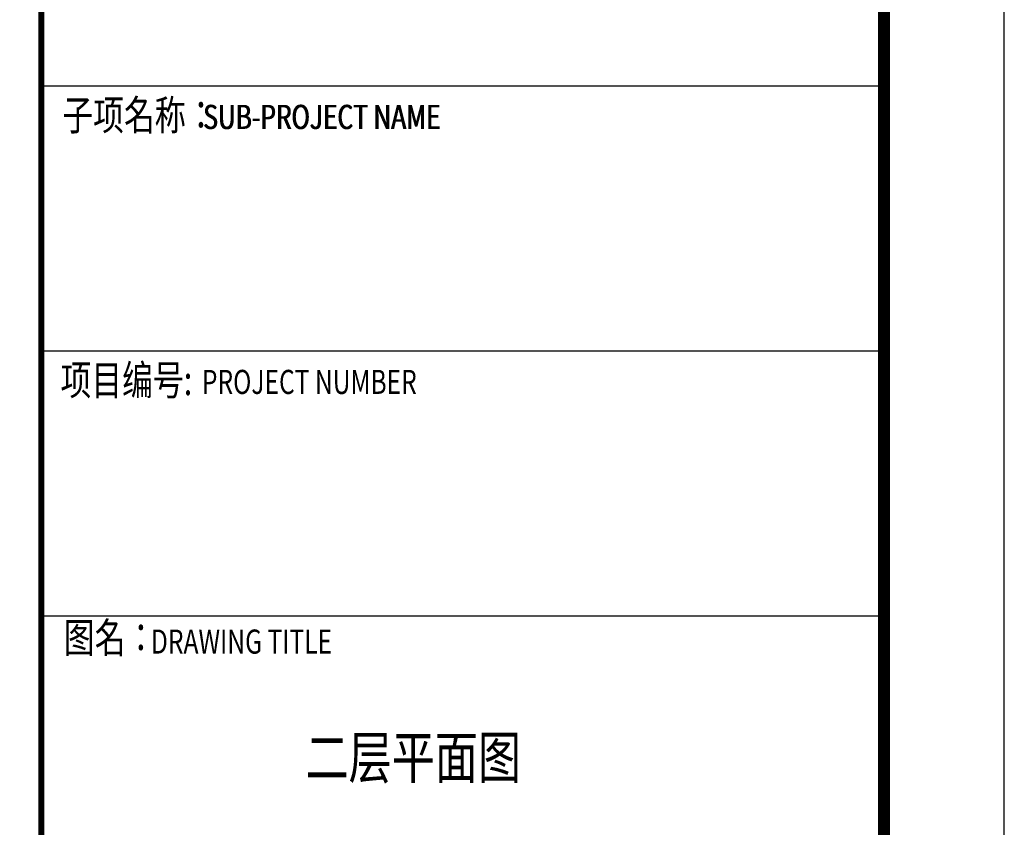
# Model space of a CAD drawing. Extents: x 589262843 to 589726699, y 3092155758 to 3092533762.
# Drawn here: x 589314063 to 589322243, y 3092344001 to 3092350706 of the extents above; entities that cross this region are included whole.
import ezdxf
from ezdxf.enums import TextEntityAlignment as Align

# ---------------------------------------------------------------- set-up
doc = ezdxf.new("R2010")
doc.units = 0
doc.header["$LTSCALE"] = 1000
doc.header["$MEASUREMENT"] = 0
doc.layers.add('PUB_TITLE', color=4, linetype='Continuous')
doc.layers.add('zjsytk', color=3, linetype='Continuous', lineweight=25)
doc.styles.add('zjsyARIAL', font='txt', dxfattribs={"width": 0.7})
doc.styles.add('zjsytq', font='txt', dxfattribs={"width": 0.75})

msp = doc.modelspace()

# ---------------------------------------------------------------- linework, layer by layer
at = {"layer": 'PUB_TITLE'}
msp.add_lwpolyline([(589262843, 3092323758), (589322243, 3092323758), (589322243, 3092365758), (589262843, 3092365758)], close=True, dxfattribs=at)
at = {"layer": 'PUB_TITLE', "const_width": 100}
msp.add_lwpolyline([(589265343, 3092324758), (589321243, 3092324758), (589321243, 3092364758), (589265343, 3092364758)], close=True, dxfattribs=at)
at = {"layer": 'zjsytk', "color": 7}
for p, q in [((589314266.7, 3092350157.4), (589321258.4, 3092350157.4)), ((589314251.3, 3092347957.4), (589321243, 3092347957.4)), ((589314259, 3092345757.4), (589321250.7, 3092345757.4))]:
    msp.add_line(p, q, dxfattribs=at)
at = {"layer": 'zjsytk', "color": 7, "const_width": 50}
msp.add_lwpolyline([(589314243.3, 3092364758), (589314243.3, 3092324758)], dxfattribs=at)

# ---------------------------------------------------------------- texts
at = {"layer": 'zjsytk', "color": 7, "width": 0.75}
for s, height, style, p in [('子项名称：', 250, 'zjsytq', (589314417.8, 3092349788.8)), ('SUB-PROJECT NAME', 199.762, 'zjsyARIAL', (589315584.5, 3092349799)), ('SUB-PROJECT NAME', 199.762, 'zjsyARIAL', (589315592.1, 3092349799)), ('项目编号:', 250, 'zjsytq', (589314402.5, 3092347588.8)), ('PROJECT NUMBER ', 199.762, 'zjsyARIAL', (589315576.8, 3092347599)), ('PROJECT NUMBER ', 199.762, 'zjsyARIAL', (589315576.8, 3092347599)), ('图名：', 250, 'zjsytq', (589314430.1, 3092345450)), ('DRAWING TITLE', 199.762, 'zjsyARIAL', (589315153.6, 3092345443.3)), ('DRAWING TITLE', 199.762, 'zjsyARIAL', (589315153.6, 3092345443.3))]:
    msp.add_text(s, height=height, dxfattribs=dict(at, style=style)).set_placement(p)
at = {"layer": 'zjsytk', "color": 7, "style": 'zjsytq', "width": 0.75}
msp.add_text('二层平面图', height=350, dxfattribs=at).set_placement((589317332.5, 3092344581.7), align=Align.MIDDLE_CENTER)

doc.saveas('drawing.dxf')
